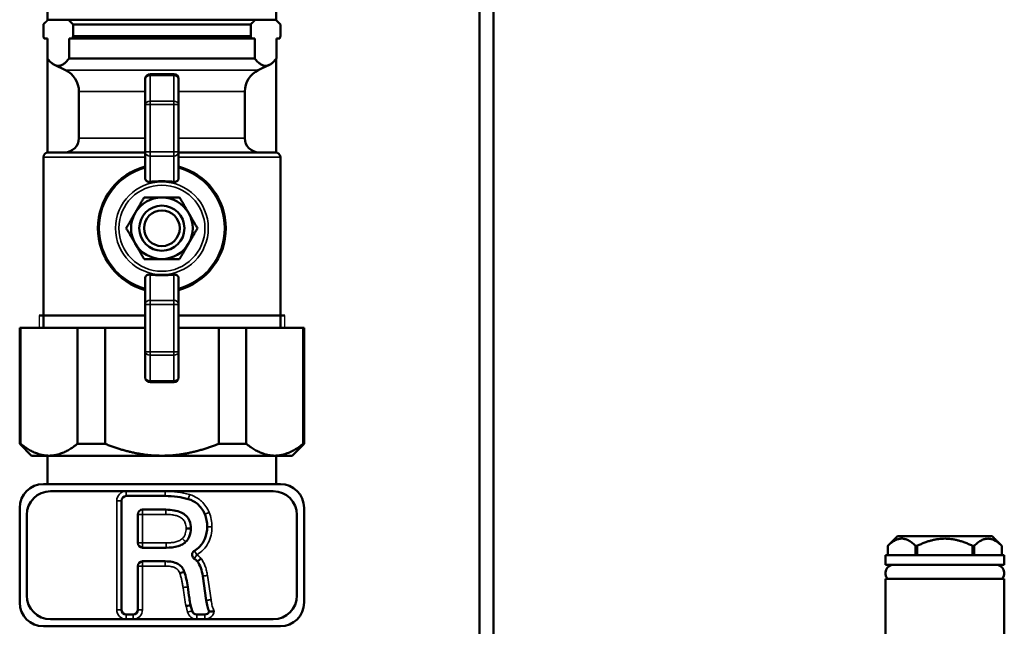
# Model space of a CAD drawing. Units: inches. Extents: x 40 to 396, y 51 to 257.
# Drawn here: x 228 to 236, y 64 to 69 of the extents above; entities that cross this region are included whole.
import ezdxf

# ---------------------------------------------------------------- set-up
doc = ezdxf.new("R2010")
doc.units = ezdxf.units.IN
doc.header["$LTSCALE"] = 25
doc.header["$MEASUREMENT"] = 0
doc.linetypes.add('DASHED', pattern=[0.2067, 0.1654, -0.0413])
for name, color, linetype, lineweight in [('Hidden Narrow (ANSI)', 7, 'DASHED', 25), ('Visible (ANSI)', 7, 'Continuous', 50), ('Visible Narrow (ANSI)', 7, 'Continuous', 35)]:
    doc.layers.add(name, color=color, linetype=linetype, lineweight=lineweight)

msp = doc.modelspace()

# ---------------------------------------------------------------- linework, layer by layer
at = {"layer": 'Hidden Narrow (ANSI)'}
for p, q in [((228.3058, 66.4169), (228.3058, 66.3139)), ((230.3465, 66.3139), (230.3465, 66.4169))]:
    msp.add_line(p, q, dxfattribs=at)
at = {"layer": 'Visible (ANSI)'}
for p, q in [((231.9639, 70.6762), (231.9639, 61.8651)), ((232.082, 70.6762), (232.082, 61.8651)), ((228.3753, 68.8669), (228.3753, 68.9517)), ((230.2769, 68.8669), (230.2769, 68.9517)), ((228.3824, 68.873), (228.5474, 68.873)), ((230.1049, 68.873), (228.5474, 68.873)), ((230.1049, 68.873), (230.2698, 68.873)), ((228.3419, 68.7352), (228.3419, 68.8336)), ((228.5879, 68.8336), (228.5879, 68.7352)), ((228.5879, 68.8336), (230.0643, 68.8336)), ((230.0643, 68.7352), (230.0643, 68.8336)), ((230.3104, 68.8336), (230.3104, 68.7352)), ((228.3748, 68.7155), (228.3479, 68.7155)), ((228.3748, 68.5505), (228.3748, 68.7155)), ((228.5819, 68.7155), (228.555, 68.7155)), ((228.555, 68.7155), (228.555, 68.5505)), ((230.0704, 68.7155), (228.5819, 68.7155)), ((228.5879, 68.7352), (230.0643, 68.7352)), ((230.0972, 68.7155), (230.0704, 68.7155)), ((230.0972, 68.5505), (230.0972, 68.7155)), ((230.3043, 68.7155), (230.2775, 68.7155)), ((230.2775, 68.7155), (230.2775, 68.5505)), ((228.3753, 67.7702), (228.3753, 68.5498)), ((228.555, 68.5505), (230.0972, 68.5505)), ((230.2769, 67.7702), (230.2769, 68.5498)), ((228.5249, 68.454), (228.4348, 68.4969)), ((230.1273, 68.454), (230.2175, 68.4969)), ((229.1883, 68.3809), (229.1883, 68.1677)), ((229.4245, 68.4202), (229.2277, 68.4202)), ((229.4639, 68.1677), (229.4639, 68.3809)), ((228.6371, 67.8888), (228.6371, 68.2763)), ((230.0151, 67.8888), (230.0151, 68.2763)), ((229.1883, 68.1677), (229.1883, 67.7745)), ((229.4639, 67.7745), (229.4639, 68.1677)), ((228.3419, 66.3139), (228.3419, 67.7313)), ((228.3812, 67.7706), (229.1883, 67.7706)), ((229.1883, 67.7745), (229.1883, 67.5517)), ((229.4639, 67.5517), (229.4639, 67.7745)), ((229.4639, 67.7706), (230.271, 67.7706)), ((230.3104, 66.3139), (230.3104, 67.7313)), ((229.1883, 66.7298), (229.1883, 66.507)), ((229.4639, 66.507), (229.4639, 66.7298)), ((229.1883, 66.507), (229.1883, 66.1137)), ((229.4639, 66.1137), (229.4639, 66.507)), ((229.1883, 66.4169), (228.3058, 66.4169)), ((230.3465, 66.4169), (229.4639, 66.4169)), ((228.145, 66.3139), (228.1525, 66.3139)), ((228.145, 65.3494), (228.145, 66.3139)), ((228.6245, 66.3139), (228.1525, 66.3139)), ((228.1525, 65.3494), (228.1525, 66.3139)), ((228.6245, 66.3139), (228.8541, 66.3139)), ((228.6245, 65.3494), (228.6245, 66.3139)), ((229.1883, 66.3139), (228.8541, 66.3139)), ((228.8541, 65.3494), (228.8541, 66.3139)), ((229.7982, 66.3139), (229.4639, 66.3139)), ((229.7982, 65.3494), (229.7982, 66.3139)), ((229.7982, 66.3139), (230.0277, 66.3139)), ((230.0277, 65.3494), (230.0277, 66.3139)), ((230.4998, 66.3139), (230.0277, 66.3139)), ((230.4998, 65.3494), (230.4998, 66.3139)), ((230.4998, 66.3139), (230.5072, 66.3139)), ((230.5072, 65.3494), (230.5072, 66.3139)), ((229.1883, 66.1137), (229.1883, 65.9006)), ((229.4639, 65.9006), (229.4639, 66.1137)), ((229.2277, 65.8612), (229.4245, 65.8612)), ((228.1525, 65.3494), (228.145, 65.3494)), ((228.2434, 65.251), (228.145, 65.3494)), ((228.8541, 65.3494), (228.6245, 65.3494)), ((230.0277, 65.3494), (229.7982, 65.3494)), ((230.4088, 65.251), (230.5072, 65.3494)), ((230.5072, 65.3494), (230.4998, 65.3494)), ((228.2434, 65.251), (228.3885, 65.251)), ((228.3753, 65.251), (228.3753, 65.0147)), ((228.3885, 65.251), (229.3261, 65.251)), ((229.3261, 65.251), (230.2638, 65.251)), ((230.2638, 65.251), (230.4088, 65.251)), ((230.2769, 65.251), (230.2769, 65.0147)), ((228.3419, 65.0147), (230.3104, 65.0147)), ((228.4009, 64.9557), (229.0297, 64.9557)), ((229.0297, 64.9557), (229.3538, 64.9557)), ((229.3538, 64.9557), (230.2513, 64.9557)), ((228.9903, 64.8769), (228.9903, 63.9714)), ((229.3536, 64.9163), (229.0297, 64.9163)), ((228.145, 64.0305), (228.145, 64.8179)), ((229.1654, 64.8029), (229.3579, 64.8029)), ((230.5072, 64.8179), (230.5072, 64.0305)), ((228.2041, 64.0895), (228.2041, 64.7588)), ((229.126, 64.5263), (229.126, 64.7636)), ((230.4482, 64.7588), (230.4482, 64.0895)), ((235.4364, 64.5817), (235.3577, 64.5031)), ((236.2238, 64.5817), (235.4364, 64.5817)), ((236.2238, 64.5817), (236.2403, 64.5652)), ((236.2653, 64.5401), (236.3025, 64.503)), ((229.3631, 64.4869), (229.1654, 64.4869)), ((235.3577, 64.4242), (235.3577, 64.503)), ((235.5864, 64.4242), (235.5864, 64.5029)), ((235.6012, 64.4242), (235.6012, 64.5027)), ((236.0589, 64.4242), (236.0589, 64.5027)), ((236.0738, 64.4242), (236.0738, 64.5027)), ((236.3025, 64.4242), (236.3025, 64.5028)), ((229.1654, 64.3735), (229.3545, 64.3735)), ((236.3222, 64.4242), (235.3379, 64.4242)), ((235.3379, 64.4242), (235.3379, 64.3454)), ((236.3222, 64.4242), (236.3222, 64.3454)), ((229.126, 63.9714), (229.126, 64.3341)), ((236.3222, 64.3454), (235.3379, 64.3454)), ((229.5125, 64.2868), (229.4752, 64.2742)), ((229.6954, 64.0489), (229.6654, 64.2507)), ((236.3222, 64.2273), (235.3379, 64.2273)), ((235.3379, 64.2273), (235.3379, 61.8651)), ((236.3222, 64.2273), (236.3222, 61.8651)), ((229.5649, 64.0102), (229.5266, 64.001)), ((229.5649, 64.0102), (229.5771, 63.9618)), ((229.0297, 63.8927), (228.4009, 63.8927)), ((229.0297, 63.9321), (229.0866, 63.9321)), ((229.0866, 63.8927), (229.0297, 63.8927)), ((229.6153, 63.8927), (229.0866, 63.8927)), ((229.6153, 63.9321), (229.6832, 63.9321)), ((229.6832, 63.8927), (229.6153, 63.8927)), ((230.2513, 63.8927), (229.6832, 63.8927)), ((230.3104, 63.8336), (228.3419, 63.8336))]:
    msp.add_line(p, q, dxfattribs=at)
for radius in [0.1875, 0.1481]:
    msp.add_circle((229.3261, 67.1407), radius, dxfattribs=at)
for centre, radius, start, end in [((228.4403, 68.2763), 0.1969, 0, 64.53665), ((229.2277, 68.3809), 0.0394, 90, 180), ((229.4245, 68.3809), 0.0394, 0, 90), ((230.212, 68.2763), 0.1969, 115.46335, 180), ((228.519, 67.8888), 0.1181, 270, 0), ((230.1332, 67.8888), 0.1181, 180, 270), ((228.3812, 67.7313), 0.0394, 90, 180), ((230.271, 67.7313), 0.0394, 0, 90), ((229.3261, 67.1407), 0.5315, 105.02611, 254.97389), ((229.3261, 67.1407), 0.5315, 285.02611, 74.97389), ((229.3261, 67.1407), 0.2559, 90, 150), ((229.3261, 67.1407), 0.2559, 30, 90), ((229.3261, 67.1407), 0.2559, 150, 210), ((229.3261, 67.1407), 0.2559, 330, 30), ((229.3261, 67.1407), 0.2559, 210, 270), ((229.3261, 67.1407), 0.2559, 270, 330), ((229.2277, 65.9006), 0.0394, 180, 270), ((229.4245, 65.9006), 0.0394, 270, 0), ((228.3419, 64.8179), 0.1969, 90, 180), ((228.4009, 64.7588), 0.1969, 90, 180), ((230.2513, 64.7588), 0.1969, 0, 90), ((230.3104, 64.8179), 0.1969, 0, 90), ((229.0297, 64.8769), 0.0394, 90, 180), ((229.1654, 64.7636), 0.0394, 90, 180), ((229.1654, 64.5263), 0.0394, 180, 270), ((229.1654, 64.3341), 0.0394, 90, 180), ((235.4058, 64.2756), 0.0699, 90, 223.64126), ((236.2543, 64.2756), 0.0699, 316.35874, 90), ((228.4009, 64.0895), 0.1969, 180, 270), ((230.2513, 64.0895), 0.1969, 270, 0), ((228.3419, 64.0305), 0.1969, 180, 270), ((229.0297, 63.9714), 0.0394, 180, 270), ((229.0866, 63.9714), 0.0394, 270, 0), ((229.6153, 63.9714), 0.0394, 194.18429, 270), ((230.3104, 64.0305), 0.1969, 270, 0), ((229.6832, 63.9714), 0.0394, 270, 337.09653)]:
    msp.add_arc(centre, radius, start, end, dxfattribs=at)
for points, weights in [([(228.3824, 68.873), (228.3633, 68.8572), (228.3419, 68.8336)], [1, 1.00563349666, 1]), ([(228.5879, 68.8336), (228.5665, 68.8572), (228.5474, 68.873)], [1, 1.00563349666, 1]), ([(230.1049, 68.873), (230.0857, 68.8572), (230.0643, 68.8336)], [1, 1.00563349666, 1]), ([(230.3104, 68.8336), (230.2889, 68.8572), (230.2698, 68.873)], [1, 1.00563349666, 1]), ([(228.3479, 68.7155), (228.3449, 68.7251), (228.3419, 68.7352)], [1.0803945961, 1.07512887559, 1.06964538253]), ([(228.5879, 68.7352), (228.5849, 68.7251), (228.5819, 68.7155)], [1.06964538253, 1.07512887559, 1.0803945961]), ([(230.0704, 68.7155), (230.0674, 68.7251), (230.0643, 68.7352)], [1.0803945961, 1.07512887559, 1.06964538253]), ([(230.3104, 68.7352), (230.3073, 68.7251), (230.3043, 68.7155)], [1.06964538253, 1.07512887559, 1.0803945961]), ([(228.555, 68.5505), (228.4649, 68.4366), (228.3748, 68.5505)], [1, 1.14583114675, 1]), ([(230.2775, 68.5505), (230.1873, 68.4366), (230.0972, 68.5505)], [1, 1.14583114675, 1]), ([(229.4245, 67.5262), (229.3261, 67.5348), (229.2277, 67.5262)], [1.05558147435, 1.06563064687, 1.05558147435]), ([(229.1045, 67.2687), (229.1388, 67.3281), (229.1784, 67.3966)], [1, 1.04631714416, 1.01617792975]), ([(229.1784, 67.3966), (229.2576, 67.3966), (229.3261, 67.3966)], [1.01617792975, 1.04631714416, 1]), ([(229.3261, 67.3966), (229.3947, 67.3966), (229.4739, 67.3966)], [1, 1.04631714416, 1.01617792975]), ([(229.4739, 67.3966), (229.5135, 67.3281), (229.5477, 67.2687)], [1.01617792975, 1.04631714416, 1]), ([(229.0306, 67.1407), (229.0702, 67.2093), (229.1045, 67.2687)], [1.01617792975, 1.04631714416, 1]), ([(229.5477, 67.2687), (229.582, 67.2093), (229.6216, 67.1407)], [1, 1.04631714416, 1.01617792975]), ([(229.1045, 67.0128), (229.0702, 67.0722), (229.0306, 67.1407)], [1, 1.04631714416, 1.01617792975]), ([(229.6216, 67.1407), (229.582, 67.0722), (229.5477, 67.0128)], [1.01617792975, 1.04631714416, 1]), ([(229.1784, 66.8848), (229.1388, 66.9534), (229.1045, 67.0128)], [1.01617792975, 1.04631714416, 1]), ([(229.5477, 67.0128), (229.5135, 66.9534), (229.4739, 66.8848)], [1, 1.04631714416, 1.01617792975]), ([(229.3261, 66.8848), (229.2576, 66.8848), (229.1784, 66.8848)], [1, 1.04631714416, 1.01617792975]), ([(229.4739, 66.8848), (229.3947, 66.8848), (229.3261, 66.8848)], [1.01617792975, 1.04631714416, 1]), ([(229.2277, 66.7553), (229.3261, 66.7467), (229.4245, 66.7553)], [1.05558147435, 1.06563064687, 1.05558147435]), ([(228.1525, 65.3494), (228.2756, 65.251), (228.3885, 65.251)], [1.00419559848, 1.02461741785, 1]), ([(228.3885, 65.251), (228.5014, 65.251), (228.6245, 65.3494)], [1, 1.02461741785, 1.00419559848]), ([(228.8541, 65.3494), (229.1004, 65.251), (229.3261, 65.251)], [1.00419559848, 1.02461741785, 1]), ([(229.3261, 65.251), (229.5519, 65.251), (229.7982, 65.3494)], [1, 1.02461741785, 1.00419559848]), ([(230.0277, 65.3494), (230.1509, 65.251), (230.2638, 65.251)], [1.00419559848, 1.02461741785, 1]), ([(230.2638, 65.251), (230.3766, 65.251), (230.4998, 65.3494)], [1, 1.02461741785, 1.00419559848]), ([(235.5864, 64.5029), (235.4721, 64.6137), (235.3577, 64.503)], [1.02222605048, 1.16839476296, 1.02226805366]), ([(236.0589, 64.5027), (235.8301, 64.6135), (235.6012, 64.5027)], [1.02201442808, 1.16804093622, 1.02201442808]), ([(236.3025, 64.5028), (236.1882, 64.6136), (236.0738, 64.5027)], [1.02211843297, 1.16808563415, 1.02201036444]), ([(235.3577, 64.503), (235.3577, 64.503), (235.3577, 64.5031)], [1.0208777417, 1.02096726344, 1.02097499792]), ([(235.6012, 64.5027), (235.5938, 64.503), (235.5864, 64.5029)], [1.0206425495, 1.02090860475, 1.02083593044]), ([(236.0738, 64.5027), (236.0663, 64.5029), (236.0589, 64.5027)], [1.02063542034, 1.02080699214, 1.02063999029]), ([(236.3025, 64.503), (236.3025, 64.5029), (236.3025, 64.5028)], [1.0208662888, 1.02084527513, 1.02073957023])]:
    msp.add_rational_spline(points, weights, degree=2, dxfattribs=at)
for points, knots in [([(229.2277, 67.5262), (229.225, 67.5259), (229.2224, 67.5259), (229.2149, 67.5263), (229.2103, 67.5273), (229.2024, 67.5303), (229.1986, 67.5325), (229.1927, 67.5381), (229.1906, 67.5414), (229.1895, 67.5448), (229.1887, 67.5469), (229.1883, 67.5492), (229.1883, 67.5517)], [-0.1332378, -0.1332378, -0.1332378, -0.1332378, -0.1135686, -0.1135686, -0.0769503, -0.0769503, -0.0384752, -0.0384752, 0, 0, 0, 0.0243065, 0.0243065, 0.0243065, 0.0243065]), ([(229.4639, 67.5517), (229.4639, 67.5492), (229.4635, 67.5469), (229.4628, 67.5448), (229.4616, 67.5414), (229.4595, 67.5381), (229.4536, 67.5325), (229.4498, 67.5303), (229.442, 67.5273), (229.4374, 67.5263), (229.4299, 67.5259), (229.4272, 67.5259), (229.4245, 67.5262)], [-0.0243065, -0.0243065, -0.0243065, -0.0243065, 0, 0, 0, 0.0384752, 0.0384752, 0.0769503, 0.0769503, 0.1135686, 0.1135686, 0.1332378, 0.1332378, 0.1332378, 0.1332378]), ([(229.1883, 66.7298), (229.1883, 66.7322), (229.1887, 66.7345), (229.1895, 66.7367), (229.1906, 66.7401), (229.1927, 66.7434), (229.1986, 66.7489), (229.2024, 66.7512), (229.2103, 66.7541), (229.2149, 66.7551), (229.2224, 66.7556), (229.225, 66.7555), (229.2277, 66.7553)], [-0.0243065, -0.0243065, -0.0243065, -0.0243065, 0, 0, 0, 0.0384752, 0.0384752, 0.0769503, 0.0769503, 0.1135686, 0.1135686, 0.1332378, 0.1332378, 0.1332378, 0.1332378]), ([(229.4245, 66.7553), (229.4272, 66.7555), (229.4299, 66.7556), (229.4374, 66.7551), (229.442, 66.7541), (229.4498, 66.7512), (229.4536, 66.7489), (229.4595, 66.7434), (229.4616, 66.7401), (229.4628, 66.7367), (229.4635, 66.7345), (229.4639, 66.7322), (229.4639, 66.7298)], [-0.1332378, -0.1332378, -0.1332378, -0.1332378, -0.1135686, -0.1135686, -0.0769503, -0.0769503, -0.0384752, -0.0384752, 0, 0, 0, 0.0243065, 0.0243065, 0.0243065, 0.0243065]), ([(229.5451, 64.8905), (229.5157, 64.8992), (229.4855, 64.9054), (229.4216, 64.914), (229.3875, 64.916), (229.3536, 64.9163)], [-0.491625, -0.491625, -0.491625, -0.491625, -0.2581468, -0.2581468, 0, 0, 0, 0]), ([(229.6826, 64.7643), (229.6755, 64.7813), (229.6669, 64.7976), (229.6459, 64.8268), (229.6342, 64.8396), (229.5984, 64.8692), (229.5728, 64.882), (229.5451, 64.8905)], [-0.4943381, -0.4943381, -0.4943381, -0.4943381, -0.353867, -0.353867, -0.2206329, -0.2206329, 0, 0, 0, 0]), ([(229.3579, 64.8029), (229.3814, 64.8028), (229.4057, 64.8012), (229.4481, 64.7936), (229.4674, 64.7883), (229.5008, 64.773), (229.5153, 64.7636), (229.5394, 64.7396), (229.5484, 64.7259), (229.5631, 64.6903), (229.5664, 64.6684), (229.5666, 64.6466)], [-0.7532309, -0.7532309, -0.7532309, -0.7532309, -0.5737002, -0.5737002, -0.4248369, -0.4248369, -0.293316, -0.293316, -0.1659056, -0.1659056, 0, 0, 0, 0]), ([(229.7023, 64.6604), (229.7023, 64.6785), (229.7007, 64.6965), (229.6941, 64.7314), (229.6892, 64.7481), (229.6826, 64.7643)], [-0.2711388, -0.2711388, -0.2711388, -0.2711388, -0.133193, -0.133193, 0, 0, 0, 0]), ([(229.5666, 64.6466), (229.5663, 64.6231), (229.5626, 64.5996), (229.5464, 64.5614), (229.5365, 64.5467), (229.5237, 64.5341)], [-0.316523, -0.316523, -0.316523, -0.316523, -0.137297, -0.137297, 0, 0, 0, 0]), ([(229.5272, 64.6466), (229.5273, 64.6466), (229.5274, 64.6466), (229.5327, 64.6466), (229.5379, 64.6466), (229.5474, 64.6466), (229.5517, 64.6466), (229.5589, 64.6466), (229.5617, 64.6466), (229.5656, 64.6466), (229.5666, 64.6466), (229.5666, 64.6466)], [-0.1575819, -0.1575819, -0.1575819, -0.1575819, -0.1568527, -0.1568527, -0.1171913, -0.1171913, -0.0781253, -0.0781253, -0.039062, -0.039062, 0, 0, 0, 0]), ([(229.5966, 64.4618), (229.6124, 64.4712), (229.6271, 64.4823), (229.6591, 64.5142), (229.6736, 64.5361), (229.6968, 64.5923), (229.702, 64.6264), (229.7023, 64.6604)], [-0.6037731, -0.6037731, -0.6037731, -0.6037731, -0.4631579, -0.4631579, -0.2592175, -0.2592175, 0, 0, 0, 0]), ([(229.5237, 64.5341), (229.5156, 64.526), (229.5063, 64.5193), (229.4849, 64.5075), (229.4727, 64.5028), (229.4296, 64.4901), (229.395, 64.4871), (229.3631, 64.4869)], [-0.4286766, -0.4286766, -0.4286766, -0.4286766, -0.3416017, -0.3416017, -0.2434323, -0.2434323, 0, 0, 0, 0]), ([(236.2653, 64.5401), (236.2653, 64.5401), (236.265, 64.5404), (236.2636, 64.5417), (236.2626, 64.5427), (236.2602, 64.545), (236.2588, 64.5464), (236.2556, 64.5495), (236.2538, 64.5512), (236.2507, 64.5544), (236.2491, 64.556), (236.2461, 64.5591), (236.2448, 64.5604), (236.2427, 64.5626), (236.2417, 64.5636), (236.2406, 64.5649), (236.2403, 64.5652), (236.2403, 64.5652)], [0.0691487, 0.0691487, 0.0691487, 0.0691487, 0.0864359, 0.0864359, 0.1037231, 0.1037231, 0.1210103, 0.1210103, 0.1382974, 0.1382974, 0.1549151, 0.1549151, 0.1715328, 0.1715328, 0.1881504, 0.1881504, 0.204768, 0.204768, 0.204768, 0.204768]), ([(229.5966, 64.4618), (229.5922, 64.4592), (229.5883, 64.4557), (229.5822, 64.4475), (229.58, 64.4429), (229.5774, 64.4329), (229.5771, 64.4278), (229.5785, 64.4176), (229.5801, 64.4127), (229.5842, 64.4057), (229.5861, 64.4032), (229.5902, 64.3988), (229.5926, 64.3968), (229.5951, 64.3951)], [0, 0, 0, 0, 0.0390644, 0.0390644, 0.0781289, 0.0781289, 0.1171933, 0.1171933, 0.1562578, 0.1562578, 0.1794329, 0.1794329, 0.202608, 0.202608, 0.202608, 0.202608]), ([(229.3545, 64.3735), (229.3736, 64.3735), (229.3933, 64.3721), (229.4278, 64.3651), (229.4433, 64.3601), (229.4701, 64.3458), (229.4813, 64.3372), (229.5006, 64.3147), (229.5077, 64.3014), (229.5125, 64.2868)], [-0.494229, -0.494229, -0.494229, -0.494229, -0.3482526, -0.3482526, -0.2261079, -0.2261079, -0.1169268, -0.1169268, 0, 0, 0, 0]), ([(229.6207, 64.3718), (229.6153, 64.3788), (229.609, 64.385), (229.5997, 64.392), (229.5974, 64.3936), (229.5951, 64.3951)], [-0.32609656, -0.32609656, -0.32609656, -0.32609656, -0.25883271, -0.25883271, -0.23767466, -0.23767466, -0.23767466, -0.23767466]), ([(229.6207, 64.3718), (229.6207, 64.3718), (229.6215, 64.3724), (229.6246, 64.3748), (229.6268, 64.3766), (229.6325, 64.381), (229.6359, 64.3836), (229.6415, 64.388), (229.6435, 64.3896), (229.6466, 64.392), (229.6476, 64.3928), (229.6491, 64.394), (229.6497, 64.3944), (229.6504, 64.395), (229.6507, 64.3952), (229.6511, 64.3956), (229.6513, 64.3957), (229.6516, 64.3959), (229.6517, 64.396), (229.6517, 64.396)], [0, 0, 0, 0, 0.0390629, 0.0390629, 0.0781268, 0.0781268, 0.1171923, 0.1171923, 0.137339, 0.137339, 0.1474071, 0.1474071, 0.1524425, 0.1524425, 0.1549643, 0.1549643, 0.1567401, 0.1567401, 0.1574692, 0.1574692, 0.1574692, 0.1574692]), ([(229.6654, 64.2507), (229.6621, 64.2742), (229.6568, 64.2982), (229.6419, 64.3388), (229.6329, 64.3565), (229.6207, 64.3718)], [-0.329628, -0.329628, -0.329628, -0.329628, -0.148743, -0.148743, 0, 0, 0, 0]), ([(229.5125, 64.2868), (229.5192, 64.2677), (229.5246, 64.248), (229.534, 64.2063), (229.5379, 64.1838), (229.5408, 64.1614)], [-0.3260161, -0.3260161, -0.3260161, -0.3260161, -0.1722635, -0.1722635, 0, 0, 0, 0]), ([(229.5408, 64.1614), (229.5449, 64.1315), (229.5498, 64.0968), (229.5571, 64.0509), (229.5612, 64.0266), (229.5649, 64.0102)], [-0.3668998, -0.3668998, -0.3668998, -0.3668998, -0.1278032, -0.1278032, 0, 0, 0, 0]), ([(229.7195, 63.9561), (229.7136, 63.9694), (229.709, 63.9837), (229.701, 64.0144), (229.6978, 64.0318), (229.6954, 64.0489)], [-0.2423284, -0.2423284, -0.2423284, -0.2423284, -0.1313018, -0.1313018, 0, 0, 0, 0]), ([(229.7195, 63.9561), (229.7195, 63.9561), (229.7204, 63.9561), (229.7241, 63.9562), (229.7268, 63.9563), (229.7339, 63.9567), (229.7384, 63.957), (229.746, 63.9577), (229.7489, 63.958), (229.7548, 63.9587), (229.7578, 63.959), (229.7609, 63.9594), (229.761, 63.9595), (229.761, 63.9595)], [0, 0, 0, 0, 0.0360507, 0.0360507, 0.0739662, 0.0739662, 0.1149191, 0.1149191, 0.1381296, 0.1381296, 0.1613125, 0.1613125, 0.1617793, 0.1617793, 0.1617793, 0.1617793])]:
    msp.add_open_spline(points, degree=3, knots=knots, dxfattribs=at)
at = {"layer": 'Visible Narrow (ANSI)'}
for p, q in [((228.5249, 68.454), (230.1273, 68.454)), ((229.2277, 68.4202), (229.2277, 68.4087)), ((229.2277, 68.1956), (229.2277, 68.4087)), ((229.2277, 68.4087), (229.4245, 68.4087)), ((229.4245, 68.4087), (229.4245, 68.4202)), ((229.4245, 68.4087), (229.4245, 68.1956)), ((229.1883, 68.2763), (228.6371, 68.2763)), ((230.0151, 68.2763), (229.4639, 68.2763)), ((229.1883, 68.1677), (229.2277, 68.1677)), ((229.2277, 68.1956), (229.2277, 68.1677)), ((229.4245, 68.1956), (229.2277, 68.1956)), ((229.2277, 67.7745), (229.2277, 68.1677)), ((229.2277, 68.1677), (229.4245, 68.1677)), ((229.4245, 68.1677), (229.4245, 68.1956)), ((229.4245, 68.1677), (229.4245, 67.7745)), ((229.4245, 68.1677), (229.4639, 68.1677)), ((228.6371, 67.8888), (229.1883, 67.8888)), ((229.4639, 67.8888), (230.0151, 67.8888)), ((229.1883, 67.7313), (228.3419, 67.7313)), ((229.2277, 67.7745), (229.1883, 67.7745)), ((229.2277, 67.7745), (229.2277, 67.7398)), ((229.4245, 67.7745), (229.2277, 67.7745)), ((229.2277, 67.5262), (229.2277, 67.7398)), ((229.2277, 67.7398), (229.4245, 67.7398)), ((229.4245, 67.7398), (229.4245, 67.7745)), ((229.4639, 67.7745), (229.4245, 67.7745)), ((229.4245, 67.7398), (229.4245, 67.5262)), ((230.3104, 67.7313), (229.4639, 67.7313)), ((229.2277, 66.5416), (229.2277, 66.7553)), ((229.4245, 66.7553), (229.4245, 66.5416)), ((229.1883, 66.507), (229.2277, 66.507)), ((229.2277, 66.5416), (229.2277, 66.507)), ((229.4245, 66.5416), (229.2277, 66.5416)), ((229.2277, 66.1137), (229.2277, 66.507)), ((229.2277, 66.507), (229.4245, 66.507)), ((229.4245, 66.507), (229.4245, 66.5416)), ((229.4245, 66.507), (229.4245, 66.1137)), ((229.4245, 66.507), (229.4639, 66.507)), ((229.2277, 66.1137), (229.1883, 66.1137)), ((229.2277, 66.1137), (229.2277, 66.0859)), ((229.4245, 66.1137), (229.2277, 66.1137)), ((229.4245, 66.0859), (229.4245, 66.1137)), ((229.4639, 66.1137), (229.4245, 66.1137)), ((229.2277, 65.8727), (229.2277, 66.0859)), ((229.2277, 66.0859), (229.4245, 66.0859)), ((229.4245, 66.0859), (229.4245, 65.8727)), ((229.2277, 65.8727), (229.2277, 65.8612)), ((229.4245, 65.8727), (229.2277, 65.8727)), ((229.4245, 65.8612), (229.4245, 65.8727)), ((229.0297, 64.9163), (229.0297, 64.9557)), ((229.3536, 64.9163), (229.3538, 64.9557)), ((228.9903, 64.8769), (228.9509, 64.8769)), ((228.9509, 64.8769), (228.9509, 63.9714)), ((229.1654, 64.8029), (229.1654, 64.7636)), ((229.6826, 64.7643), (229.719, 64.7793)), ((229.1654, 64.7636), (229.126, 64.7636)), ((229.1654, 64.7636), (229.3578, 64.7636)), ((229.1654, 64.5263), (229.1654, 64.7636)), ((229.126, 64.5263), (229.1654, 64.5263)), ((229.3629, 64.5263), (229.1654, 64.5263)), ((229.1654, 64.5263), (229.1654, 64.4869)), ((229.5966, 64.4618), (229.6168, 64.428)), ((229.1654, 64.3735), (229.1654, 64.3341)), ((229.3545, 64.3735), (229.3545, 64.3341)), ((229.6168, 64.428), (229.5951, 64.3951)), ((229.1654, 64.3341), (229.126, 64.3341)), ((229.1654, 64.3341), (229.3545, 64.3341)), ((229.1654, 63.9714), (229.1654, 64.3341)), ((229.7344, 64.0545), (229.7043, 64.2564)), ((228.9903, 63.9714), (228.9509, 63.9714)), ((229.126, 63.9714), (229.1654, 63.9714)), ((229.5266, 64.001), (229.539, 63.9521)), ((229.5771, 63.9618), (229.539, 63.9521)), ((229.0297, 63.9321), (229.0297, 63.8927)), ((229.0866, 63.9321), (229.0866, 63.8927)), ((229.6153, 63.9321), (229.6153, 63.8927)), ((229.6832, 63.9321), (229.6832, 63.8927))]:
    msp.add_line(p, q, dxfattribs=at)
for radius in [0.3855, 0.3577]:
    msp.add_circle((229.3261, 67.1407), radius, dxfattribs=at)
for centre, radius, start, end in [((229.3261, 67.1407), 0.52, 105.36748, 254.63252), ((229.3261, 67.1407), 0.52, 285.36748, 74.63252), ((229.0297, 64.8769), 0.0787, 90, 180), ((229.0297, 63.9714), 0.0787, 180, 270), ((229.0866, 63.9714), 0.0787, 270, 0), ((229.6153, 63.9714), 0.0787, 194.18429, 270), ((229.6832, 63.9714), 0.0787, 270, 351.2588)]:
    msp.add_arc(centre, radius, start, end, dxfattribs=at)
for centre, major_axis, ratio, start_param, end_param in [((229.2277, 68.3809), (-0.0394, 0), 0.707107, 4.712389, 6.283185), ((229.4245, 68.3809), (0.0394, 0), 0.707107, 0, 1.570796), ((229.2277, 68.1677), (-0.0394, 0), 0.707107, 4.712389, 6.283185), ((229.4245, 68.1677), (0.0394, 0), 0.707107, 0, 1.570796), ((229.2277, 67.7745), (-0.0394, 0), 0.880471, 0, 1.570796), ((229.4245, 67.7745), (0.0394, 0), 0.880471, 4.712389, 6.283185), ((229.2277, 66.507), (-0.0394, 0), 0.880471, 4.712389, 6.283185), ((229.4245, 66.507), (0.0394, 0), 0.880471, 0, 1.570796), ((229.2277, 66.1137), (-0.0394, 0), 0.707107, 0, 1.570796), ((229.4245, 66.1137), (0.0394, 0), 0.707107, 4.712389, 6.283185), ((229.2277, 65.9006), (-0.0394, 0), 0.707107, 0, 1.570796), ((229.4245, 65.9006), (0.0394, 0), 0.707107, 4.712389, 6.283185)]:
    msp.add_ellipse(centre, major_axis=major_axis, ratio=ratio, start_param=start_param, end_param=end_param, dxfattribs=at)
for points, knots in [([(229.5565, 64.9282), (229.5564, 64.9283), (229.5564, 64.9283), (229.5563, 64.9283), (229.5399, 64.9331), (229.5233, 64.9372), (229.4899, 64.9441), (229.473, 64.9469), (229.4561, 64.949), (229.4392, 64.9512), (229.4221, 64.9528), (229.3881, 64.955), (229.371, 64.9555), (229.3539, 64.9557), (229.3539, 64.9557), (229.3538, 64.9557), (229.3538, 64.9557)], [-0.5205057, -0.5205057, -0.5205057, -0.5205057, -0.519997, -0.519997, -0.519997, -0.3899977, -0.3899977, -0.2599985, -0.2599985, -0.2599985, -0.1299992, -0.1299992, 0, 0, 0, 0.0004, 0.0004, 0.0004, 0.0004]), ([(229.5565, 64.9282), (229.555, 64.9233), (229.5535, 64.9184), (229.5507, 64.9093), (229.5495, 64.9051), (229.5474, 64.8981), (229.5465, 64.8953), (229.5454, 64.8915), (229.5451, 64.8906), (229.5451, 64.8905)], [0, 0, 0, 0, 0.25, 0.25, 0.5, 0.5, 0.75, 0.75, 1, 1, 1, 1]), ([(229.719, 64.7793), (229.7118, 64.7967), (229.7029, 64.8138), (229.6816, 64.8455), (229.6692, 64.86), (229.6552, 64.8728), (229.6451, 64.8821), (229.6341, 64.8906), (229.602, 64.9112), (229.5797, 64.9211), (229.5567, 64.9282), (229.5566, 64.9282), (229.5566, 64.9282), (229.5565, 64.9282)], [-0.5762266, -0.5762266, -0.5762266, -0.5762266, -0.4321699, -0.4321699, -0.2881133, -0.2881133, -0.2881133, -0.1837643, -0.1837643, 0, 0, 0, 0.0005087, 0.0005087, 0.0005087, 0.0005087]), ([(229.3578, 64.7636), (229.3578, 64.7687), (229.3578, 64.7739), (229.3578, 64.7834), (229.3579, 64.7878), (229.3579, 64.7951), (229.3579, 64.798), (229.3579, 64.8019), (229.3579, 64.8029), (229.3579, 64.8029)], [0, 0, 0, 0, 0.392699, 0.392699, 0.785399, 0.785399, 1.178098, 1.178098, 1.570798, 1.570798, 1.570798, 1.570798]), ([(229.7417, 64.6602), (229.7417, 64.6603), (229.7417, 64.6603), (229.7417, 64.6604), (229.7417, 64.6809), (229.7399, 64.7015), (229.7323, 64.7413), (229.7266, 64.7607), (229.719, 64.7793)], [-0.3093598, -0.3093598, -0.3093598, -0.3093598, -0.3088989, -0.3088989, -0.3088989, -0.1526797, -0.1526797, 0, 0, 0, 0]), ([(229.3578, 64.7636), (229.3713, 64.7635), (229.3849, 64.7629), (229.4109, 64.7603), (229.4233, 64.7584), (229.4482, 64.7525), (229.4607, 64.7484), (229.4725, 64.7426), (229.4786, 64.7395), (229.4845, 64.736), (229.499, 64.7251), (229.507, 64.7165), (229.5189, 64.6962), (229.5228, 64.6843), (229.5264, 64.6639), (229.5271, 64.6552), (229.5272, 64.6466)], [-0.5948802, -0.5948802, -0.5948802, -0.5948802, -0.4920167, -0.4920167, -0.3969357, -0.3969357, -0.2975438, -0.2975438, -0.2975438, -0.2456122, -0.2456122, -0.1592038, -0.1592038, -0.0666647, -0.0666647, -0.0011522, -0.0011522, -0.0011522, -0.0011522]), ([(229.5272, 64.6466), (229.5271, 64.6391), (229.5266, 64.6315), (229.5244, 64.6163), (229.5227, 64.6087), (229.5203, 64.6014), (229.5178, 64.5941), (229.5146, 64.587), (229.5065, 64.5737), (229.5016, 64.5676), (229.4961, 64.5622), (229.4961, 64.5622), (229.496, 64.5621), (229.496, 64.5621)], [-0.2335026, -0.2335026, -0.2335026, -0.2335026, -0.1759951, -0.1759951, -0.11733, -0.11733, -0.11733, -0.058665, -0.058665, 0, 0, 0, 0.0005155, 0.0005155, 0.0005155, 0.0005155]), ([(229.6168, 64.428), (229.6365, 64.4398), (229.655, 64.4541), (229.6872, 64.4873), (229.7007, 64.5061), (229.7113, 64.5266), (229.7219, 64.5471), (229.7295, 64.5691), (229.7392, 64.614), (229.7415, 64.6371), (229.7417, 64.66), (229.7417, 64.6601), (229.7417, 64.6601), (229.7417, 64.6602)], [-0.6986552, -0.6986552, -0.6986552, -0.6986552, -0.5239914, -0.5239914, -0.3493276, -0.3493276, -0.3493276, -0.1746638, -0.1746638, 0, 0, 0, 0.0004608, 0.0004608, 0.0004608, 0.0004608]), ([(229.7417, 64.6602), (229.7365, 64.6602), (229.7314, 64.6603), (229.7218, 64.6603), (229.7175, 64.6603), (229.7102, 64.6604), (229.7073, 64.6604), (229.7033, 64.6604), (229.7023, 64.6604), (229.7023, 64.6604)], [0, 0, 0, 0, 0.25, 0.25, 0.5, 0.5, 0.75, 0.75, 1, 1, 1, 1]), ([(229.496, 64.5621), (229.4959, 64.5621), (229.4959, 64.562), (229.4958, 64.562), (229.4876, 64.5537), (229.4773, 64.5476), (229.4555, 64.5384), (229.4442, 64.5352), (229.4328, 64.5328), (229.4213, 64.5304), (229.4097, 64.5289), (229.3863, 64.5268), (229.3746, 64.5263), (229.3629, 64.5263)], [-0.3569003, -0.3569003, -0.3569003, -0.3569003, -0.3563849, -0.3563849, -0.3563849, -0.2672887, -0.2672887, -0.1781924, -0.1781924, -0.1781924, -0.0890962, -0.0890962, -0.0003759, -0.0003759, -0.0003759, -0.0003759]), ([(229.5237, 64.5341), (229.5237, 64.5341), (229.523, 64.5349), (229.5202, 64.5377), (229.5181, 64.5398), (229.513, 64.5449), (229.5099, 64.548), (229.5032, 64.5548), (229.4996, 64.5584), (229.496, 64.5621)], [0, 0, 0, 0, 0.25, 0.25, 0.5, 0.5, 0.75, 0.75, 1, 1, 1, 1]), ([(229.3631, 64.4869), (229.363, 64.4869), (229.363, 64.4879), (229.363, 64.4919), (229.363, 64.4948), (229.363, 64.5021), (229.363, 64.5064), (229.3629, 64.5159), (229.3629, 64.5211), (229.3629, 64.5263)], [0, 0, 0, 0, 0.3927, 0.3927, 0.7854, 0.7854, 1.178101, 1.178101, 1.570801, 1.570801, 1.570801, 1.570801]), ([(229.6517, 64.396), (229.6494, 64.3991), (229.6469, 64.402), (229.6416, 64.4078), (229.6387, 64.4106), (229.6357, 64.4133), (229.6328, 64.416), (229.6297, 64.4186), (229.6234, 64.4235), (229.6201, 64.4258), (229.6168, 64.428)], [-0.1203438, -0.1203438, -0.1203438, -0.1203438, -0.0909776, -0.0909776, -0.0606517, -0.0606517, -0.0606517, -0.0303259, -0.0303259, 0, 0, 0, 0]), ([(229.7043, 64.2564), (229.7026, 64.2688), (229.7004, 64.2812), (229.6947, 64.3057), (229.6913, 64.3179), (229.6871, 64.3298), (229.683, 64.3416), (229.678, 64.3533), (229.6663, 64.3757), (229.6595, 64.3863), (229.6517, 64.396)], [-0.3832936, -0.3832936, -0.3832936, -0.3832936, -0.2877505, -0.2877505, -0.1918337, -0.1918337, -0.1918337, -0.0959168, -0.0959168, -0.0009015, -0.0009015, -0.0009015, -0.0009015]), ([(229.3545, 64.3341), (229.3665, 64.3341), (229.3786, 64.3335), (229.4026, 64.3304), (229.4145, 64.3279), (229.4257, 64.3237), (229.4324, 64.3212), (229.439, 64.3181), (229.4529, 64.3092), (229.4598, 64.3027), (229.4695, 64.2887), (229.4727, 64.2817), (229.4751, 64.2745), (229.4751, 64.2744), (229.4752, 64.2743), (229.4752, 64.2742)], [-0.3657127, -0.3657127, -0.3657127, -0.3657127, -0.2742845, -0.2742845, -0.1828564, -0.1828564, -0.1828564, -0.1286529, -0.1286529, -0.0576171, -0.0576171, 0, 0, 0, 0.0010085, 0.0010085, 0.0010085, 0.0010085]), ([(229.4752, 64.2742), (229.4752, 64.274), (229.4753, 64.2739), (229.4753, 64.2738), (229.4786, 64.2643), (229.4816, 64.2547), (229.487, 64.2353), (229.4894, 64.2255), (229.4915, 64.2157), (229.4937, 64.2058), (229.4956, 64.196), (229.499, 64.1761), (229.5005, 64.1662), (229.5018, 64.1562), (229.5018, 64.1562), (229.5018, 64.1562), (229.5018, 64.1561)], [-0.3075495, -0.3075495, -0.3075495, -0.3075495, -0.306541, -0.306541, -0.306541, -0.2299057, -0.2299057, -0.1532705, -0.1532705, -0.1532705, -0.0766352, -0.0766352, 0, 0, 0, 0.0001883, 0.0001883, 0.0001883, 0.0001883]), ([(229.7043, 64.2564), (229.6992, 64.2556), (229.6941, 64.2549), (229.6847, 64.2535), (229.6804, 64.2528), (229.6732, 64.2518), (229.6703, 64.2514), (229.6664, 64.2508), (229.6654, 64.2507), (229.6654, 64.2507)], [0, 0, 0, 0, 0.3927, 0.3927, 0.7854, 0.7854, 1.178101, 1.178101, 1.570801, 1.570801, 1.570801, 1.570801]), ([(229.5018, 64.1561), (229.5069, 64.1568), (229.512, 64.1575), (229.5215, 64.1588), (229.5258, 64.1593), (229.533, 64.1603), (229.5359, 64.1607), (229.5398, 64.1612), (229.5408, 64.1614), (229.5408, 64.1614)], [0, 0, 0, 0, 0.25, 0.25, 0.5, 0.5, 0.75, 0.75, 1, 1, 1, 1]), ([(229.5018, 64.1561), (229.5018, 64.1561), (229.5018, 64.1561), (229.5018, 64.1561), (229.5036, 64.1431), (229.5054, 64.1302), (229.5091, 64.1044), (229.511, 64.0915), (229.5129, 64.0786), (229.5149, 64.0657), (229.5169, 64.0528), (229.5213, 64.0271), (229.5236, 64.0142), (229.5265, 64.0015), (229.5265, 64.0013), (229.5266, 64.0012), (229.5266, 64.001)], [-0.3978114, -0.3978114, -0.3978114, -0.3978114, -0.3976231, -0.3976231, -0.3976231, -0.2982173, -0.2982173, -0.1988116, -0.1988116, -0.1988116, -0.0994058, -0.0994058, 0, 0, 0, 0.0012044, 0.0012044, 0.0012044, 0.0012044]), ([(229.7344, 64.0545), (229.7293, 64.0537), (229.7242, 64.053), (229.7148, 64.0517), (229.7104, 64.0511), (229.7032, 64.05), (229.7003, 64.0496), (229.6964, 64.049), (229.6954, 64.0489), (229.6954, 64.0489)], [0, 0, 0, 0, 0.25, 0.25, 0.5, 0.5, 0.75, 0.75, 1, 1, 1, 1]), ([(229.761, 63.9595), (229.7592, 63.9636), (229.7573, 63.9678), (229.7555, 63.972), (229.7526, 63.9785), (229.7502, 63.9852), (229.7458, 63.9987), (229.7439, 64.0055), (229.7422, 64.0124), (229.7405, 64.0193), (229.7391, 64.0263), (229.7365, 64.0402), (229.7354, 64.0472), (229.7344, 64.0543), (229.7344, 64.0543), (229.7344, 64.0544), (229.7344, 64.0545)], [-0.251004, -0.251004, -0.251004, -0.251004, -0.2161367, -0.2161367, -0.2161367, -0.1621025, -0.1621025, -0.1080683, -0.1080683, -0.1080683, -0.0540342, -0.0540342, 0, 0, 0, 0.0005131, 0.0005131, 0.0005131, 0.0005131])]:
    msp.add_open_spline(points, degree=3, knots=knots, dxfattribs=at)

doc.saveas('drawing.dxf')
